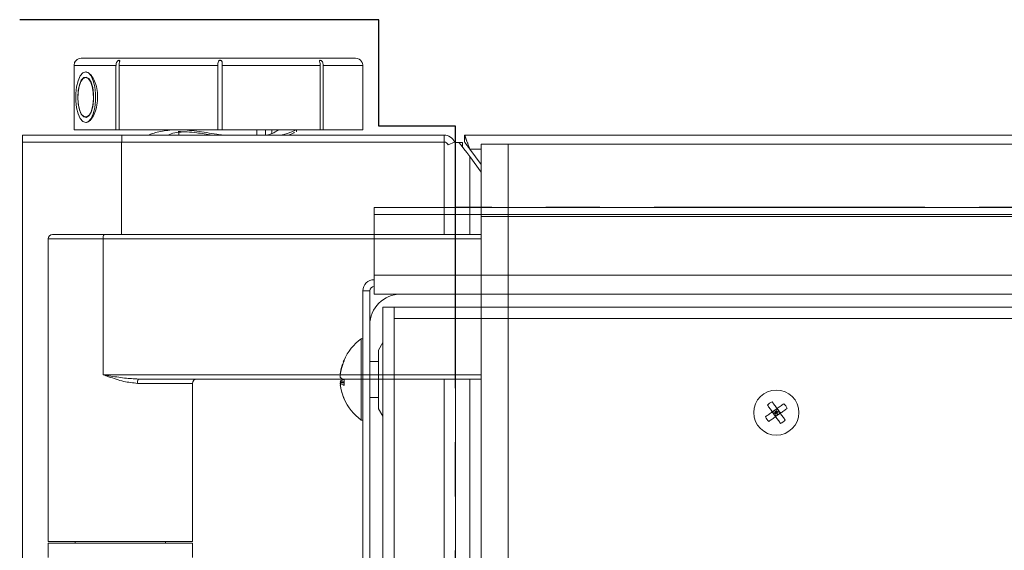
# Model space of a CAD drawing. Extents: x -593 to -465, y -401 to 156.
# Drawn here: x -509 to -503, y -281 to -277 of the extents above; entities that cross this region are included whole.
import ezdxf

# ---------------------------------------------------------------- set-up
doc = ezdxf.new("R2010")
doc.units = 0
doc.header["$LTSCALE"] = 3
doc.header["$MEASUREMENT"] = 0
doc.linetypes.add('PHANTOM2', pattern=[1.25, 0.625, -0.125, 0.125, -0.125, 0.125, -0.125])
for name, color, linetype in [('CPU', 250, 'CONTINUOUS'), ('GRILL', 7, 'CONTINUOUS'), ('GRILL ISLAND CUTOUT', 5, 'CONTINUOUS')]:
    doc.layers.add(name, color=color, linetype=linetype)

msp = doc.modelspace()

# ---------------------------------------------------------------- linework, layer by layer
at = {"layer": 'CPU', "color": 7, "linetype": 'Continuous', "lineweight": 15}
for p, q in [((-491.02338, -278.65212), (-507.00358, -278.65212)), ((-507.00358, -278.70188), (-507.00358, -278.65212)), ((-491.02338, -278.70188), (-507.00358, -278.70188)), ((-507.00358, -279.12011), (-507.00358, -278.70188)), ((-491.02338, -279.12011), (-507.00358, -279.12011)), ((-507.00358, -279.25165), (-507.00358, -279.12011)), ((-507.03358, -279.22991), (-507.08138, -279.22991)), ((-507.08138, -284.35034), (-507.08138, -279.22991)), ((-507.03358, -284.35034), (-507.03358, -279.22991)), ((-491.02338, -279.25165), (-507.00358, -279.25165)), ((-506.94358, -284.25478), (-506.94358, -279.34165)), ((-506.86378, -279.34165), (-506.94358, -279.34165)), ((-491.05122, -279.34165), (-506.86378, -279.34165)), ((-506.86378, -279.42145), (-506.86378, -279.34165)), ((-491.01922, -279.42145), (-506.86378, -279.42145)), ((-506.86378, -284.26185), (-506.86378, -279.42145)), ((-506.94358, -279.58724), (-506.97358, -279.6392)), ((-506.97358, -279.6392), (-506.97358, -280.04527)), ((-507.21171, -279.70926), (-507.21662, -279.724)), ((-507.21171, -279.7158), (-507.21171, -279.70926)), ((-506.97358, -279.71724), (-507.03358, -279.71724)), ((-507.23944, -279.85869), (-507.21171, -279.85869)), ((-507.23944, -279.86524), (-507.21171, -279.86524)), ((-507.21171, -279.88349), (-507.21171, -279.84403)), ((-507.03358, -279.96724), (-506.97358, -279.96724)), ((-506.97358, -280.04527), (-506.94358, -280.09724)), ((-504.24647, -280.06715), (-504.21388, -280.04396)), ((-504.24647, -280.06715), (-504.22329, -280.09974)), ((-504.24647, -280.06715), (-504.21858, -280.07185)), ((-504.21858, -280.07185), (-504.23488, -280.08345)), ((-504.21858, -280.07185), (-504.23018, -280.05556)), ((-504.21858, -280.07185), (-504.22329, -280.09974)), ((-504.22329, -280.09974), (-504.19069, -280.07656)), ((-504.21858, -280.07185), (-504.21388, -280.04396)), ((-504.20229, -280.06026), (-504.21858, -280.07185)), ((-504.20699, -280.08815), (-504.21858, -280.07185)), ((-504.19069, -280.07656), (-504.21858, -280.07185)), ((-504.21388, -280.04396), (-504.19069, -280.07656))]:
    msp.add_line(p, q, dxfattribs=at)
at = {"layer": 'CPU', "color": 8, "linetype": 'Continuous', "lineweight": 15}
for p, q in [((-507.09249, -279.56096), (-507.09249, -279.56087)), ((-507.09249, -280.12352), (-507.09249, -279.56096))]:
    msp.add_line(p, q, dxfattribs=at)
at = {"layer": 'CPU', "color": 7, "linetype": 'Continuous', "lineweight": 15, "flags": 128}
for points in [[(-507.22238, -279.73677), (-507.23122, -279.76708), (-507.23805, -279.80266)], [(-504.24758, -279.99658), (-504.24358, -280.00221), (-504.2395, -280.00795), (-504.23535, -280.01378), (-504.23115, -280.01969), (-504.22689, -280.02567), (-504.22259, -280.03172), (-504.21825, -280.03782), (-504.21388, -280.04396)], [(-504.1665, -280.01026), (-504.17213, -280.01426), (-504.17787, -280.01834), (-504.1837, -280.02249), (-504.18961, -280.02669), (-504.19559, -280.03095), (-504.20164, -280.03525), (-504.20774, -280.03959), (-504.21388, -280.04396)], [(-504.24647, -280.06715), (-504.25261, -280.07152), (-504.25871, -280.07586), (-504.26476, -280.08016), (-504.27075, -280.08442), (-504.27666, -280.08862), (-504.28249, -280.09277), (-504.28822, -280.09685), (-504.29385, -280.10085)], [(-504.28018, -280.01977), (-504.27617, -280.0254), (-504.27209, -280.03114), (-504.26795, -280.03696), (-504.26374, -280.04288), (-504.25948, -280.04886), (-504.25518, -280.05491), (-504.25084, -280.06101), (-504.24647, -280.06715)], [(-504.14331, -280.04285), (-504.14894, -280.04686), (-504.15468, -280.05094), (-504.16051, -280.05508), (-504.16642, -280.05929), (-504.17241, -280.06355), (-504.17845, -280.06785), (-504.18455, -280.07219), (-504.19069, -280.07656)], [(-504.19069, -280.07656), (-504.18633, -280.0827), (-504.18199, -280.08879), (-504.17768, -280.09484), (-504.17343, -280.10083), (-504.16922, -280.10674), (-504.16507, -280.11257), (-504.16099, -280.1183), (-504.15699, -280.12393)], [(-504.22329, -280.09974), (-504.22943, -280.10411), (-504.23553, -280.10845), (-504.24157, -280.11275), (-504.24756, -280.11701), (-504.25347, -280.12122), (-504.2593, -280.12536), (-504.26503, -280.12944), (-504.27066, -280.13345)], [(-504.22329, -280.09974), (-504.21892, -280.10588), (-504.21458, -280.11198), (-504.21028, -280.11803), (-504.20602, -280.12402), (-504.20181, -280.12993), (-504.19767, -280.13576), (-504.19359, -280.14149), (-504.18958, -280.14712)]]:
    msp.add_lwpolyline(points, dxfattribs=at)
at = {"layer": 'CPU', "color": 7, "linetype": 'Continuous', "lineweight": 15}
msp.add_circle((-504.21858, -280.07185), 0.156, dxfattribs=at)
for centre, radius, start, end in [((-507.00358, -279.22991), 0.0778, 90, 180), ((-507.00358, -279.22991), 0.03, 90, 180), ((-506.81858, -279.46665), 0.215, 90, 180), ((-506.88137, -279.85276), 0.36017, 125.885296, 156.505139), ((-507.08838, -279.56654), 0.007, 0, 125.885296), ((-507.08838, -279.56663), 0.007, 0, 125.885296), ((-506.88137, -279.85276), 0.36017, 156.505139, 159.015382), ((-506.88137, -279.83163), 0.36017, 187.815378, 201.691861), ((-506.88137, -279.83171), 0.36017, 203.530264, 234.114704), ((-504.19352, -280.10708), 0.12301, 116.070799, 134.785347), ((-504.25382, -280.09692), 0.12303, 26.072085, 44.783575), ((-507.08838, -280.11785), 0.007, 234.114704, 0), ((-504.18334, -280.04678), 0.12303, 206.072085, 224.783575), ((-504.24364, -280.03663), 0.12301, 296.070799, 314.785347)]:
    msp.add_arc(centre, radius, start, end, dxfattribs=at)
for points, knots in [([(-507.21171, -279.7158), (-507.21918, -279.73527), (-507.23284, -279.77088), (-507.23738, -279.80865), (-507.23944, -279.82578)], [0, 0, 0, 0, 0.5465947, 1, 1, 1, 1]), ([(-507.23944, -279.82578), (-507.23944, -279.82578), (-507.23727, -279.83012), (-507.23006, -279.83644), (-507.21593, -279.84228), (-507.21171, -279.84403)], [0, 0, 0, 0, 0.0003158, 0.7009772, 1, 1, 1, 1]), ([(-507.21812, -279.84364), (-507.22304, -279.84582), (-507.23403, -279.85069), (-507.23752, -279.85585), (-507.23944, -279.85869)], [0, 0, 0, 0, 0.448399, 1, 1, 1, 1]), ([(-507.23944, -279.86524), (-507.23944, -279.86525), (-507.23725, -279.89172), (-507.23007, -279.92946), (-507.21593, -279.96468), (-507.21171, -279.97522)], [0, 0, 0, 0, 0.0003133, 0.7009724, 1, 1, 1, 1]), ([(-507.23944, -279.86524), (-507.23944, -279.86524), (-507.23727, -279.86958), (-507.23006, -279.8759), (-507.21593, -279.88174), (-507.21171, -279.88349)], [0, 0, 0, 0, 0.0003158, 0.7009727, 1, 1, 1, 1])]:
    msp.add_open_spline(points, degree=3, knots=knots, dxfattribs=at)
at = {"layer": 'GRILL', "color": 7, "linetype": 'Continuous', "lineweight": 15}
for p, q in [((-507.13188, -277.62004), (-509.03188, -277.62004)), ((-509.08187, -278.11492), (-509.08187, -277.67004)), ((-508.79112, -277.67004), (-509.08151, -277.67004)), ((-509.08151, -277.67004), (-509.08151, -278.11492)), ((-508.79112, -278.11492), (-508.79112, -277.67004)), ((-508.0849, -277.67004), (-508.76965, -277.67004)), ((-508.76965, -277.67004), (-508.76965, -278.11492)), ((-508.0849, -278.11492), (-508.0849, -277.67004)), ((-507.37691, -277.67004), (-508.0549, -277.67004)), ((-508.0549, -277.67004), (-508.0549, -278.11492)), ((-507.37691, -278.11492), (-507.37691, -277.67004)), ((-507.08188, -277.67004), (-507.35595, -277.67004)), ((-507.35595, -277.67004), (-507.35595, -278.11492)), ((-507.08188, -278.11492), (-507.08188, -277.67004)), ((-509.43964, -278.15212), (-509.43964, -278.19992)), ((-509.43964, -278.15212), (-508.75164, -278.15212)), ((-509.08187, -278.11492), (-509.08151, -278.11492)), ((-509.08151, -278.11492), (-508.79112, -278.11492)), ((-508.79112, -278.11492), (-508.76965, -278.11492)), ((-508.76965, -278.11492), (-508.0849, -278.11492)), ((-508.75164, -278.19992), (-508.75164, -278.15212)), ((-508.75164, -278.15212), (-506.51944, -278.15212)), ((-508.45188, -278.11492), (-508.45188, -278.12292)), ((-508.45086, -278.12283), (-508.45086, -278.11492)), ((-508.35636, -278.13294), (-508.35636, -278.15212)), ((-508.0849, -278.11492), (-508.0549, -278.11492)), ((-508.0549, -278.11492), (-507.37691, -278.11492)), ((-507.81658, -278.11492), (-507.81658, -278.15212)), ((-507.75658, -278.15212), (-507.75658, -278.11492)), ((-507.71188, -278.13975), (-507.71188, -278.11492)), ((-507.54199, -278.12642), (-507.54311, -278.12707)), ((-507.54189, -278.12647), (-507.54189, -278.11497)), ((-507.37691, -278.11492), (-507.35595, -278.11492)), ((-507.35595, -278.11492), (-507.08188, -278.11492)), ((-506.51944, -278.19992), (-506.51944, -278.15212)), ((-506.37812, -278.19971), (-506.37812, -278.15191)), ((-506.37812, -278.15191), (-495.25234, -278.15191)), ((-509.43964, -278.19992), (-509.43964, -314.10432)), ((-508.75214, -278.19992), (-509.43964, -278.19992)), ((-506.51844, -278.19992), (-508.75214, -278.19992)), ((-508.75164, -278.19992), (-506.51944, -278.19992)), ((-506.44634, -278.19992), (-506.49013, -278.21908)), ((-506.43964, -278.19992), (-506.44634, -278.19992)), ((-506.43964, -278.83962), (-506.43964, -278.19992)), ((-506.43964, -278.20212), (-506.416, -278.20212)), ((-506.39184, -278.20212), (-506.416, -278.20212)), ((-506.39184, -278.23417), (-506.39184, -278.20212)), ((-506.2614, -278.71462), (-506.2614, -278.21461)), ((-506.07597, -278.21461), (-506.2614, -278.21461)), ((-499.15607, -278.21461), (-506.07597, -278.21461)), ((-506.07597, -278.71462), (-506.07597, -278.21461)), ((-506.34184, -278.30052), (-506.2614, -278.40728)), ((-506.34044, -278.24971), (-506.2614, -278.35461)), ((-506.2614, -278.71462), (-506.07597, -278.71462)), ((-506.2614, -313.58961), (-506.2614, -278.71462)), ((-506.07597, -278.71462), (-499.15607, -278.71462)), ((-506.07597, -313.58961), (-506.07597, -278.71462)), ((-509.2314, -278.83962), (-508.87286, -278.83962)), ((-508.87286, -278.83962), (-506.2614, -278.83962)), ((-509.2614, -278.86961), (-509.2614, -280.96461)), ((-508.87998, -279.80962), (-508.87998, -278.86961)), ((-506.2614, -278.86961), (-508.87998, -278.86961)), ((-508.87998, -279.80962), (-506.2614, -279.80962)), ((-506.2614, -279.83962), (-508.6349, -279.83962)), ((-508.2614, -280.96461), (-508.2614, -279.86962)), ((-506.43964, -312.58962), (-506.43964, -279.83962)), ((-508.7614, -280.96461), (-509.2614, -280.96461)), ((-509.0739, -280.96461), (-509.0739, -280.97461)), ((-508.2614, -280.96461), (-508.7614, -280.96461)), ((-508.4489, -280.97461), (-508.4489, -280.96461)), ((-509.2614, -280.97461), (-509.2614, -281.07462)), ((-509.2614, -280.97461), (-508.2614, -280.97461)), ((-508.2614, -281.07462), (-508.2614, -280.97461))]:
    msp.add_line(p, q, dxfattribs=at)
at = {"layer": 'GRILL', "color": 8, "linetype": 'Continuous', "lineweight": 15}
for p, q in [((-508.75214, -278.83962), (-508.75214, -278.19992)), ((-506.51844, -278.83962), (-506.51844, -278.19992)), ((-506.34184, -278.83962), (-506.34184, -278.30052)), ((-506.2614, -278.24971), (-506.34044, -278.24971)), ((-508.87998, -278.86961), (-509.2614, -278.86961)), ((-508.2614, -279.86962), (-508.64206, -279.86962)), ((-506.51844, -312.58962), (-506.51844, -279.83962)), ((-506.34184, -312.58962), (-506.34184, -279.83962))]:
    msp.add_line(p, q, dxfattribs=at)
at = {"layer": 'GRILL', "color": 7, "linetype": 'Continuous', "lineweight": 15, "flags": 128}
for points in [[(-509.00111, -277.71492), (-509.02052, -277.722), (-509.03836, -277.7427), (-509.05318, -277.77531), (-509.06378, -277.81722), (-509.06931, -277.86501), (-509.06931, -277.91482), (-509.06378, -277.96261), (-509.05318, -278.00452), (-509.03836, -278.03713), (-509.02052, -278.05783), (-509.00111, -278.06492)], [(-509.05647, -277.88992), (-509.05347, -277.93558), (-509.0448, -277.97629), (-509.03139, -278.00764), (-509.0147, -278.02624), (-508.99653, -278.03006), (-508.97887, -278.0187), (-508.96361, -277.99338), (-508.95241, -277.95685), (-508.94649, -277.91306), (-508.94649, -277.86677), (-508.95241, -277.82299), (-508.96361, -277.78645), (-508.97887, -277.76113), (-508.99653, -277.74977), (-509.0147, -277.75359), (-509.03139, -277.77219), (-509.0448, -277.80354), (-509.05347, -277.84425), (-509.05647, -277.88992)], [(-509.00111, -277.75241), (-509.01868, -277.75987), (-509.03436, -277.78141), (-509.04643, -277.81471), (-509.05359, -277.85616), (-509.05506, -277.90127), (-509.05068, -277.94515), (-509.04094, -277.98304), (-509.02687, -278.01084), (-509.01002, -278.02554), (-508.9922, -278.02554), (-508.97534, -278.01084), (-508.96128, -277.98304), (-508.95153, -277.94515), (-508.94715, -277.90127), (-508.94863, -277.85616), (-508.95578, -277.81471), (-508.96785, -277.78141), (-508.98353, -277.75987), (-509.00111, -277.75241)], [(-509.00111, -278.06492), (-508.98169, -278.05783), (-508.96386, -278.03713), (-508.94903, -278.00452), (-508.93843, -277.96261), (-508.93291, -277.91482), (-508.93291, -277.86501), (-508.93843, -277.81722), (-508.94903, -277.77531), (-508.96386, -277.7427), (-508.98169, -277.722), (-509.00111, -277.71492)], [(-506.416, -278.20212), (-506.40068, -278.22245), (-506.38264, -278.24638), (-506.36272, -278.27281), (-506.34184, -278.30052)]]:
    msp.add_lwpolyline(points, dxfattribs=at)
at = {"layer": 'GRILL', "color": 7, "linetype": 'Continuous', "lineweight": 15}
for centre, radius, start, end in [((-509.03188, -277.67004), 0.05, 90, 156.794214), ((-507.13188, -277.67004), 0.05, 33.346624, 90), ((-506.51944, -278.23192), 0.0798, 23.640865, 90), ((-506.51944, -278.23192), 0.032, 23.640865, 90), ((-509.2314, -278.86962), 0.03, 90, 180), ((-508.84302, -278.86254), 0.03763, 142.475301, 190.839902), ((-508.60527, -279.86254), 0.03747, 142.269391, 190.880385), ((-508.2314, -279.86962), 0.03, 90, 180)]:
    msp.add_arc(centre, radius, start, end, dxfattribs=at)
for points, knots in [([(-509.08151, -277.67004), (-509.08108, -277.66496), (-509.08033, -277.65628), (-509.07574, -277.64616), (-509.07178, -277.64011), (-509.06898, -277.63669), (-509.06734, -277.63492), (-509.06666, -277.63421), (-509.06683, -277.63435), (-509.06684, -277.63436)], [0, 0, 0, 0, 0.3264762, 0.5583993, 0.7067284, 0.81679, 0.9053918, 0.9944288, 1, 1, 1, 1]), ([(-509.06768, -277.63518), (-509.06788, -277.63538), (-509.06847, -277.63596), (-509.0705, -277.63818), (-509.07386, -277.64279), (-509.07698, -277.64718), (-509.07778, -277.65027), (-509.0778, -277.65034)], [0, 0, 0, 0, 0.0951816, 0.2762802, 0.556977, 0.9905322, 1, 1, 1, 1]), ([(-508.76965, -277.67004), (-508.76932, -277.66496), (-508.76876, -277.65628), (-508.76627, -277.64617), (-508.76529, -277.6401), (-508.76564, -277.63672), (-508.76708, -277.63485), (-508.76944, -277.63417), (-508.77245, -277.63454), (-508.77571, -277.63576), (-508.77956, -277.63814), (-508.78424, -277.64277), (-508.78904, -277.65167), (-508.79092, -277.66147), (-508.79108, -277.66827), (-508.79112, -277.67004)], [0, 0, 0, 0, 0.1625915, 0.2780933, 0.3519646, 0.4067806, 0.4509077, 0.4952549, 0.5347013, 0.5733458, 0.6153804, 0.6805358, 0.7811841, 0.9432379, 1, 1, 1, 1]), ([(-508.0549, -277.67004), (-508.05487, -277.66496), (-508.05483, -277.65628), (-508.05589, -277.64617), (-508.05847, -277.6401), (-508.06175, -277.63672), (-508.06551, -277.63485), (-508.06948, -277.63417), (-508.07332, -277.63454), (-508.0767, -277.63576), (-508.07998, -277.63814), (-508.08303, -277.64277), (-508.08491, -277.65167), (-508.08489, -277.66147), (-508.0849, -277.66827), (-508.0849, -277.67004)], [0, 0, 0, 0, 0.16259348, 0.27809569, 0.35196245, 0.40678264, 0.45091129, 0.49524856, 0.53469984, 0.57333644, 0.61538343, 0.68053699, 0.78118363, 0.94323782, 1, 1, 1, 1]), ([(-507.35595, -277.67004), (-507.35624, -277.66496), (-507.35674, -277.65628), (-507.36073, -277.64617), (-507.36536, -277.6401), (-507.36964, -277.63672), (-507.37352, -277.63485), (-507.37678, -277.63417), (-507.3792, -277.63454), (-507.38072, -277.63576), (-507.38151, -277.63814), (-507.38115, -277.64277), (-507.37901, -277.65167), (-507.3771, -277.66147), (-507.37695, -277.66827), (-507.37691, -277.67004)], [0, 0, 0, 0, 0.1625941, 0.2780929, 0.3519605, 0.4067767, 0.450904, 0.4952527, 0.5346992, 0.5733412, 0.6153824, 0.680538, 0.7811836, 0.9432379, 1, 1, 1, 1]), ([(-507.09016, -277.64257), (-507.08869, -277.64503), (-507.08471, -277.65171), (-507.08217, -277.66148), (-507.08194, -277.66828), (-507.08188, -277.67004)], [0, 0, 0, 0, 0.3023331, 0.8190227, 1, 1, 1, 1]), ([(-509.00111, -278.06492), (-508.99311, -278.06301), (-508.97712, -278.0592), (-508.95224, -278.02954), (-508.93153, -277.98564), (-508.91875, -277.93035), (-508.91675, -277.87077), (-508.92573, -277.81373), (-508.94378, -277.76505), (-508.96753, -277.73014), (-508.98764, -277.71616), (-508.99831, -277.71517), (-509.00111, -277.71492)], [0, 0, 0, 0, 0.1062612, 0.2124828, 0.3196994, 0.4276331, 0.5344659, 0.6400908, 0.7462856, 0.8539302, 0.9616637, 1, 1, 1, 1]), ([(-508.04995, -278.15212), (-508.06423, -278.14999), (-508.12527, -278.1409), (-508.233, -278.12255), (-508.36522, -278.11113), (-508.47383, -278.12255), (-508.54262, -278.1409), (-508.56393, -278.14999), (-508.56891, -278.15212)], [0, 0, 0, 0, 0.0666292, 0.2850108, 0.5000004, 0.7149903, 0.9333717, 1, 1, 1, 1]), ([(-508.43247, -278.15212), (-508.41758, -278.146), (-508.38914, -278.13432), (-508.34479, -278.13087), (-508.32365, -278.12922)], [0, 0, 0, 0, 0.523491, 1, 1, 1, 1]), ([(-508.26867, -278.11637), (-508.26865, -278.11638), (-508.26819, -278.11653), (-508.27001, -278.11672), (-508.27501, -278.11678), (-508.28803, -278.11648), (-508.31654, -278.11538), (-508.34451, -278.11509), (-508.36063, -278.11492)], [0, 0, 0, 0, 0.00448664, 0.10892346, 0.21579317, 0.3318495, 0.61490573, 1, 1, 1, 1]), ([(-508.36048, -278.12648), (-508.31862, -278.12862), (-508.24417, -278.13242), (-508.16208, -278.14612), (-508.12615, -278.15212)], [0, 0, 0, 0, 0.5623884, 1, 1, 1, 1]), ([(-507.74511, -278.15212), (-507.73793, -278.14997), (-507.70724, -278.14081), (-507.67878, -278.12398), (-507.65811, -278.11171), (-507.66309, -278.11538), (-507.66343, -278.11564)], [0, 0, 0, 0, 0.1294103, 0.5535714, 0.9688007, 1, 1, 1, 1]), ([(-507.5425, -278.11504), (-507.54822, -278.11506), (-507.55937, -278.11511), (-507.58176, -278.11512), (-507.62207, -278.11461), (-507.64682, -278.11588), (-507.66421, -278.11677)], [0, 0, 0, 0, 0.1205868, 0.2349511, 0.4626407, 1, 1, 1, 1]), ([(-507.54436, -278.11594), (-507.54919, -278.11793), (-507.55951, -278.12219), (-507.59997, -278.14098), (-507.6392, -278.15001), (-507.64837, -278.15212)], [0, 0, 0, 0, 0.4025523, 0.8603307, 1, 1, 1, 1]), ([(-507.55504, -278.13397), (-507.55595, -278.13457), (-507.56016, -278.13733), (-507.58155, -278.14562), (-507.5983, -278.15212)], [0, 0, 0, 0, 0.2163484, 1, 1, 1, 1]), ([(-506.37812, -278.15191), (-506.37793, -278.15195), (-506.37755, -278.15203), (-506.37695, -278.15264), (-506.37633, -278.15357), (-506.37569, -278.15482), (-506.37503, -278.15634), (-506.37435, -278.1581), (-506.37366, -278.16006), (-506.37294, -278.16218), (-506.37221, -278.16443), (-506.37145, -278.16679), (-506.37068, -278.16923), (-506.36989, -278.17171), (-506.36908, -278.17422), (-506.36826, -278.17673), (-506.36741, -278.17922), (-506.36639, -278.18211), (-506.36498, -278.18578), (-506.36301, -278.19071), (-506.36052, -278.1969), (-506.35752, -278.2045), (-506.35399, -278.21359), (-506.34995, -278.22425), (-506.34539, -278.23646), (-506.34214, -278.24516), (-506.34044, -278.24971)], [0, 0, 0, 0, 0.0400681, 0.0789458, 0.1166344, 0.1531356, 0.1884509, 0.2225823, 0.2555319, 0.287302, 0.3178952, 0.3473143, 0.3755627, 0.4026442, 0.4285628, 0.4533234, 0.4769315, 0.4993936, 0.5329208, 0.5747274, 0.6248308, 0.6832401, 0.7499602, 0.8249934, 0.9083401, 1, 1, 1, 1]), ([(-506.37812, -278.19971), (-506.37658, -278.19971), (-506.37486, -278.202), (-506.37196, -278.20649), (-506.37094, -278.20816), (-506.36934, -278.21072), (-506.36879, -278.21157), (-506.36795, -278.21285), (-506.36767, -278.21328), (-506.36724, -278.21391), (-506.3671, -278.21412), (-506.36688, -278.21443), (-506.36681, -278.21453), (-506.3667, -278.21469), (-506.36666, -278.21474), (-506.36659, -278.21484), (-506.36654, -278.21491), (-506.36573, -278.21606), (-506.3646, -278.21751), (-506.36164, -278.22128), (-506.35982, -278.2236), (-506.35547, -278.22927), (-506.35295, -278.23263), (-506.34722, -278.24041), (-506.34401, -278.24484), (-506.34044, -278.24971)], [0, 0, 0, 0, 0.25, 0.25, 0.375, 0.375, 0.4375, 0.4375, 0.46875, 0.46875, 0.484375, 0.484375, 0.4921875, 0.4921875, 0.4960938, 0.4960938, 0.5, 0.5, 0.625, 0.625, 0.75, 0.75, 0.875, 0.875, 1, 1, 1, 1]), ([(-508.87998, -279.80962), (-508.87969, -279.80967), (-508.86641, -279.81197), (-508.81747, -279.82028), (-508.73645, -279.8342), (-508.66718, -279.8379), (-508.6349, -279.83962)], [0, 0, 0, 0, 0.00367376, 0.16667022, 0.6115986, 1, 1, 1, 1]), ([(-508.64206, -279.86962), (-508.67398, -279.86622), (-508.74189, -279.85899), (-508.82076, -279.83099), (-508.86718, -279.81431), (-508.87971, -279.80971), (-508.87998, -279.80962)], [0, 0, 0, 0, 0.39222143, 0.83457289, 0.99642494, 1, 1, 1, 1])]:
    msp.add_open_spline(points, degree=3, knots=knots, dxfattribs=at)
at = {"layer": 'GRILL ISLAND CUTOUT'}
for p, q in [((-506.97012, -277.35332), (-509.45797, -277.35332)), ((-506.97012, -278.09012), (-506.97012, -277.35332))]:
    msp.add_line(p, q, dxfattribs=at)
at = {"layer": 'GRILL ISLAND CUTOUT', "color": 5, "linetype": 'PHANTOM2'}
for p, q in [((-506.43964, -278.09012), (-506.97012, -278.09012)), ((-506.43964, -278.65212), (-506.43964, -278.09012)), ((-506.43964, -313.65212), (-506.43964, -278.65212)), ((-484.43964, -278.65212), (-506.43964, -278.65212))]:
    msp.add_line(p, q, dxfattribs=at)

doc.saveas('drawing.dxf')
